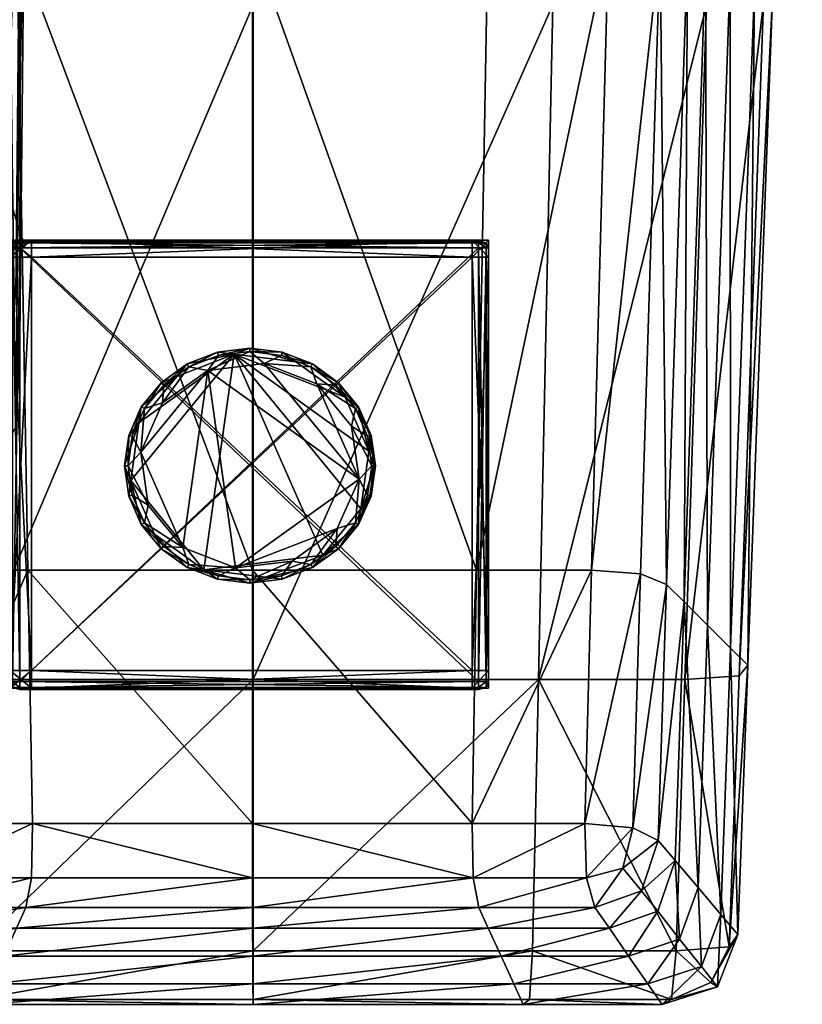
# Model space of a CAD drawing. Units: inches. Extents: x 77 to 319, y -66 to 47.
# Drawn here: x 282 to 284, y 19 to 21 of the extents above; entities that cross this region are included whole.
import ezdxf

# ---------------------------------------------------------------- set-up
doc = ezdxf.new("R2010")
doc.units = ezdxf.units.IN
doc.header["$MEASUREMENT"] = 0
for name, color, linetype, true_color in [('AFUCH-3-ARPL', 7, 'Continuous', 0xfffeee), ('AFUCH-3-FRMT', 7, 'Continuous', 0xc3c3c3), ('AFUCH-3-GLBK', 7, 'Continuous', 0x0b090b), ('AFUCH-3-STFB', 7, 'Continuous', 0xa7a29b)]:
    doc.layers.add(name, color=color, linetype=linetype, true_color=true_color)
doc.layers.add('CET Default', color=7, linetype='Continuous')

# ---------------------------------------------------------------- blocks, each defined once
blk = doc.blocks.new('*C7')
at = {"layer": 'AFUCH-3-STFB', "linetype": 'Continuous'}
mesh = blk.add_polyface(dxfattribs=at)
corners = [(11.4521, -11.5871, 8.7429), (11.4546, -11.1918, 8.763), (11.4971, -11.2489, 9.002), (11.4867, -11.5974, 8.9233), (11.5294, -11.5546, 9.3287), (11.4936, -11.6854, 8.9807), (11.4035, -11.5861, 8.6151), (11.403, -11.1632, 8.616), (11.3423, -11.5942, 8.5203), (11.3412, -11.1544, 8.5216), (11.2702, -11.6114, 8.439), (11.2682, -11.1565, 8.4401), (11.1856, -11.6362, 8.3763), (11.1828, -11.169, 8.3769), (11.0871, -11.6672, 8.3371), (11.0839, -11.1914, 8.3374), (10.6945, -11.6935, 8.3166), (11.1819, -10.2155, 8.3771), (11.0828, -10.2332, 8.3375), (10.6991, -11.2072, 8.3167), (11.3408, -10.2112, 8.5219), (11.2676, -10.2081, 8.4403), (11.4554, -10.2606, 8.7702), (11.4028, -10.2251, 8.6163), (11.5005, -10.3291, 9.0305), (11.5396, -10.4218, 9.4781), (11.598, -10.6541, 11.2487), (11.5876, -11.707, 11.2155), (11.5636, -11.5535, 10.1514), (11.574, -10.5303, 10.1941), (11.4561, -9.8976, 16.5766), (11.4562, -11.1724, 16.5922), (11.5005, -11.0935, 16.3105), (11.5005, -9.8261, 16.2992), (11.4971, -12.0632, 16.3356), (11.5294, -12.2056, 15.9643), (11.5396, -11.012, 15.8549), (11.5396, -9.7436, 15.8484), (11.4057, -9.9303, 16.7349), (11.4058, -11.2101, 16.752), (11.3475, -9.9462, 16.8278), (11.3477, -11.23, 16.8448), (11.2798, -9.9674, 16.9087), (11.28, -11.2558, 16.9257), (11.1998, -9.9925, 16.9735), (11.2002, -11.2858, 16.9905), (11.105, -10.0201, 17.0177), (11.1055, -11.3184, 17.0348), (10.6854, -10.0434, 17.0747), (11.574, -10.9664, 15.1739), (11.574, -9.6779, 15.1699), (11.5636, -12.0189, 15.1758), (11.5876, -11.9793, 14.1544), (11.598, -10.9092, 14.1616), (11.5956, -11.8621, 12.692), (11.6061, -10.7927, 12.7122)]
mesh.append_faces([[corners[k] for k in face] for face in [(0, 1, 2, 0), (2, 3, 0, 2), (4, 5, 3, 4), (3, 2, 4, 3), (1, 0, 6, 1), (6, 7, 1, 6), (8, 9, 7, 8), (7, 6, 8, 7), (9, 8, 10, 9), (10, 11, 9, 10), (12, 13, 11, 12), (11, 10, 12, 11), (13, 12, 14, 13), (14, 15, 13, 14), (15, 14, 16, 15), (17, 13, 15, 17), (15, 18, 17, 15), (18, 15, 19, 18), (20, 9, 11, 20), (11, 21, 20, 11), (13, 17, 21, 13), (21, 11, 13, 21), (22, 1, 7, 22), (7, 23, 22, 7), (9, 20, 23, 9), (23, 7, 9, 23), (1, 22, 24, 1), (24, 2, 1, 24), (25, 4, 2, 25), (2, 24, 25, 2), (26, 27, 28, 26), (28, 29, 26, 28), (4, 25, 29, 4), (29, 28, 4, 29), (30, 31, 32, 30), (32, 33, 30, 32), (34, 32, 31, 34), (35, 36, 32, 35), (32, 34, 35, 32), (36, 37, 33, 36), (33, 32, 36, 33), (31, 30, 38, 31), (38, 39, 31, 38), (40, 41, 39, 40), (39, 38, 40, 39), (41, 40, 42, 41), (42, 43, 41, 42), (44, 45, 43, 44), (43, 42, 44, 43), (45, 44, 46, 45), (46, 47, 45, 46), (47, 46, 48, 47), (37, 36, 49, 37), (49, 50, 37, 49), (36, 35, 51, 36), (51, 49, 36, 51), (52, 53, 49, 52), (49, 51, 52, 49), (50, 49, 53, 50), (53, 52, 54, 53), (54, 55, 53, 54), (27, 26, 55, 27), (55, 54, 27, 55)]])
blk = doc.blocks.new('*C13')
at = {"layer": 'AFUCH-3-GLBK', "linetype": 'Continuous'}
mesh = blk.add_polyface(dxfattribs=at)
corners = [(11.5962, -11.5966, 0.1503), (12.5366, -11.6001, 0.1421), (11.5962, -11.6001, 0.1421), (11.5962, -11.6105, 0.1394), (11.5814, -11.6001, 0.1503), (11.5814, -11.6105, 0.1421), (11.5765, -11.6105, 0.1503), (11.5962, -11.6105, 0.2173), (11.5962, -11.6001, 0.2146), (11.5814, -11.6105, 0.2146), (11.5962, -12.5005, 0.2173), (12.5366, -11.6105, 0.2173), (11.5962, -11.5966, 0.2063), (12.5366, -11.5966, 0.2063), (11.5814, -12.5005, 0.1421), (11.5814, -12.5005, 0.2146), (11.5765, -11.6105, 0.2063), (11.5814, -11.6001, 0.2063), (11.5765, -12.5005, 0.2063), (12.5366, -11.6001, 0.2146), (11.818, -12.0575, 0.0036), (11.8106, -12.0575, 0.0204), (11.8195, -11.9951, 0.0204), (11.8266, -11.9969, 0.0036), (11.8451, -11.9369, 0.1372), (11.8451, -11.9369, 0.0204), (11.8206, -11.9953, 0.1392), (11.8106, -12.0575, 0.1372), (11.8441, -12.0299, -0.002), (11.8515, -11.9403, 0.0036), (11.8237, -12.0876, 0.1426), (11.8403, -11.9691, 0.1426)]
mesh.append_faces([[corners[k] for k in face] for face in [(0, 1, 2, 0), (2, 1, 3, 2), (4, 5, 6, 4), (7, 8, 9, 7), (10, 7, 9, 10), (10, 11, 7, 10), (8, 7, 11, 8), (0, 2, 4, 0), (12, 0, 4, 12), (0, 12, 13, 0), (5, 4, 2, 5), (2, 3, 5, 2), (5, 14, 6, 5), (14, 5, 3, 14), (15, 9, 16, 15), (17, 16, 9, 17), (16, 18, 15, 16), (17, 9, 8, 17), (8, 12, 17, 8), (12, 8, 19, 12), (16, 17, 4, 16), (4, 6, 16, 4), (4, 17, 12, 4), (20, 21, 22, 20), (22, 23, 20, 22), (24, 25, 22, 24), (23, 22, 25, 23), (26, 22, 27, 26), (22, 26, 24, 22), (21, 27, 22, 21), (28, 23, 29, 28), (28, 20, 23, 28), (27, 30, 31, 27), (31, 26, 27, 31), (31, 24, 26, 31)]])
mesh = blk.add_polyface(dxfattribs=at)
corners = [(11.5962, -11.5966, 0.1503), (12.5366, -11.5966, 0.1503), (12.5366, -11.6001, 0.1421), (11.8451, -11.9369, 0.0204), (11.8515, -11.9403, 0.0036), (11.8266, -11.9969, 0.0036), (11.8861, -11.887, 0.0204), (11.8913, -11.8919, 0.0036), (11.8451, -11.9369, 0.1372), (11.9392, -11.8486, 0.0204), (11.9429, -11.8546, 0.0036), (12.0013, -11.8246, 0.0204), (12.0032, -11.8313, 0.0036), (12.0679, -11.8163, 0.0204), (12.0679, -11.8232, 0.0036), (11.8441, -12.0299, -0.002), (11.9815, -11.862, -0.002), (11.9305, -12.2254, -0.002), (12.0357, -11.8285, 0.1426), (11.8403, -11.9691, 0.1426), (11.8237, -12.0876, 0.1426), (11.9179, -11.8742, 0.1426), (12.0013, -11.8246, 0.1372), (11.9392, -11.8486, 0.1372), (12.0679, -11.8163, 0.1372), (11.8861, -11.887, 0.1372), (11.8888, -11.9286, -0.002), (12.0973, -11.8476, -0.002), (12.1622, -11.8441, 0.1426)]
mesh.append_faces([[corners[k] for k in face] for face in [(0, 1, 2, 0), (3, 4, 5, 3), (4, 3, 6, 4), (6, 7, 4, 6), (3, 8, 6, 3), (9, 10, 7, 9), (7, 6, 9, 7), (10, 9, 11, 10), (11, 12, 10, 11), (13, 14, 12, 13), (12, 11, 13, 12), (15, 16, 17, 15), (18, 19, 20, 18), (19, 18, 21, 19), (22, 11, 9, 22), (9, 23, 22, 9), (24, 13, 11, 24), (11, 22, 24, 11), (25, 6, 8, 25), (23, 9, 25, 23), (6, 25, 9, 6), (4, 26, 15, 4), (10, 16, 26, 10), (26, 7, 10, 26), (26, 16, 15, 26), (26, 4, 7, 26), (14, 27, 16, 14), (16, 12, 14, 16), (16, 10, 12, 16), (8, 19, 21, 8), (21, 25, 8, 21), (21, 23, 25, 21), (23, 21, 18, 23), (18, 22, 23, 18), (18, 24, 22, 18), (24, 18, 28, 24)]])
mesh = blk.add_polyface(dxfattribs=at)
corners = [(12.5575, -11.6105, 0.1503), (12.5523, -11.6105, 0.1421), (12.5523, -11.6001, 0.1503), (12.5575, -11.6105, 0.2063), (12.5575, -12.5005, 0.1503), (12.5366, -11.6105, 0.1394), (11.5962, -11.6105, 0.1394), (12.5366, -11.6001, 0.1421), (12.5523, -12.5005, 0.1421), (12.5366, -11.5966, 0.1503), (11.5962, -11.5966, 0.1503), (12.5366, -11.5966, 0.2063), (12.5523, -11.6105, 0.2146), (12.5366, -11.6001, 0.2146), (12.5366, -11.6105, 0.2173), (11.5962, -11.6001, 0.2146), (12.5366, -12.5005, 0.2173), (12.5575, -12.5005, 0.2063), (12.5523, -11.6001, 0.2063), (11.5962, -11.5966, 0.2063), (12.2843, -11.9403, 0.0036), (12.2907, -11.9369, 0.0204), (12.3163, -11.9951, 0.0204), (12.3091, -11.9969, 0.0036), (12.3252, -12.0575, 0.0204), (12.3178, -12.0575, 0.0036), (12.2898, -11.9374, 0.1392), (12.3163, -11.9951, 0.1372), (12.3141, -11.9956, 0.1413), (12.323, -12.0575, 0.1413), (12.3252, -12.0575, 0.1372), (12.2917, -12.0851, -0.002), (12.2764, -11.9765, -0.002), (12.3121, -12.0273, 0.1426)]
mesh.append_faces([[corners[k] for k in face] for face in [(0, 1, 2, 0), (3, 0, 2, 3), (0, 3, 4, 0), (1, 0, 4, 1), (5, 6, 7, 5), (7, 2, 1, 7), (1, 5, 7, 1), (5, 1, 8, 5), (9, 10, 11, 9), (2, 9, 11, 2), (2, 7, 9, 2), (12, 13, 14, 12), (14, 13, 15, 14), (12, 14, 16, 12), (3, 17, 4, 3), (12, 3, 18, 12), (13, 12, 18, 13), (18, 11, 13, 18), (13, 11, 19, 13), (2, 18, 3, 2), (11, 18, 2, 11), (20, 21, 22, 20), (22, 23, 20, 22), (24, 25, 23, 24), (23, 22, 24, 23), (21, 26, 27, 21), (28, 27, 26, 28), (29, 30, 27, 29), (27, 28, 29, 27), (27, 22, 21, 27), (30, 24, 27, 30), (22, 27, 24, 22), (25, 31, 32, 25), (32, 23, 25, 32), (33, 28, 26, 33), (33, 29, 28, 33)]])
mesh = blk.add_polyface(dxfattribs=at)
corners = [(11.5962, -12.5005, 0.2173), (11.5962, -12.5124, 0.2146), (12.5366, -12.5124, 0.2146), (11.5962, -12.5164, 0.1503), (11.5962, -12.5124, 0.1421), (12.5366, -12.5124, 0.1421), (11.5962, -12.5005, 0.1394), (12.5366, -12.5005, 0.1394), (11.5814, -12.5005, 0.1421), (11.5814, -12.5124, 0.1503), (11.5765, -12.5005, 0.1503), (11.5962, -11.6105, 0.1394), (11.5814, -12.5005, 0.2146), (11.5814, -12.5124, 0.2063), (11.5814, -11.6105, 0.2146), (11.5765, -12.5005, 0.2063), (11.5962, -12.5164, 0.2063), (12.5366, -12.5164, 0.2063), (11.8515, -12.1746, 0.0036), (11.8451, -12.1781, 0.0204), (11.8195, -12.1199, 0.0204), (11.8266, -12.1181, 0.0036), (11.8106, -12.0575, 0.0204), (11.818, -12.0575, 0.0036), (11.8451, -12.1781, 0.1372), (11.8195, -12.1199, 0.1372), (11.8106, -12.0575, 0.1372), (11.8861, -12.2279, 0.1372), (11.8441, -12.0299, -0.002), (11.8593, -12.1385, -0.002), (11.8724, -12.198, 0.1426), (11.8237, -12.0876, 0.1426)]
mesh.append_faces([[corners[k] for k in face] for face in [(0, 1, 2, 0), (3, 4, 5, 3), (4, 6, 7, 4), (8, 9, 10, 8), (6, 4, 8, 6), (11, 6, 8, 11), (6, 11, 7, 6), (9, 8, 4, 9), (4, 3, 9, 4), (12, 13, 1, 12), (1, 0, 12, 1), (14, 12, 0, 14), (12, 15, 13, 12), (16, 1, 13, 16), (1, 16, 17, 1), (15, 10, 9, 15), (9, 13, 15, 9), (13, 9, 16, 13), (3, 16, 9, 3), (16, 3, 17, 16), (18, 19, 20, 18), (20, 21, 18, 20), (22, 23, 21, 22), (21, 20, 22, 21), (19, 24, 25, 19), (25, 20, 19, 25), (26, 22, 20, 26), (20, 25, 26, 20), (24, 19, 27, 24), (23, 28, 29, 23), (29, 21, 23, 29), (29, 18, 21, 29), (24, 30, 31, 24), (31, 25, 24, 31), (31, 26, 25, 31)]])
mesh = blk.add_polyface(dxfattribs=at)
corners = [(11.5962, -12.5005, 0.2173), (12.5366, -12.5005, 0.2173), (12.5366, -11.6105, 0.2173), (12.0679, -12.2987, 0.0204), (12.0679, -12.2918, 0.0036), (12.1325, -12.2836, 0.0036), (12.0013, -12.2903, 0.0204), (12.0032, -12.2836, 0.0036), (11.9392, -12.2664, 0.0204), (11.9429, -12.2604, 0.0036), (11.8861, -12.2279, 0.0204), (11.8913, -12.223, 0.0036), (11.8451, -12.1781, 0.0204), (11.8515, -12.1746, 0.0036), (12.0384, -12.2673, -0.002), (11.9305, -12.2254, -0.002), (11.9815, -11.862, -0.002), (11.9736, -12.2708, 0.1426), (12.1, -12.2864, 0.1426), (12.2178, -12.2407, 0.1426), (11.8724, -12.198, 0.1426), (11.8237, -12.0876, 0.1426), (12.0357, -11.8285, 0.1426), (11.9392, -12.2664, 0.1372), (11.8861, -12.2279, 0.1372), (12.0013, -12.2903, 0.1372), (12.0679, -12.2987, 0.1372), (12.1543, -12.253, -0.002), (11.8593, -12.1385, -0.002), (11.8441, -12.0299, -0.002), (11.8451, -12.1781, 0.1372)]
mesh.append_faces([[corners[k] for k in face] for face in [(0, 1, 2, 0), (3, 4, 5, 3), (4, 3, 6, 4), (6, 7, 4, 6), (8, 9, 7, 8), (7, 6, 8, 7), (9, 8, 10, 9), (10, 11, 9, 10), (12, 13, 11, 12), (11, 10, 12, 11), (14, 15, 16, 14), (17, 18, 19, 17), (20, 17, 21, 20), (17, 22, 21, 17), (8, 23, 24, 8), (24, 10, 8, 24), (10, 24, 12, 10), (25, 6, 3, 25), (3, 26, 25, 3), (23, 8, 6, 23), (6, 25, 23, 6), (4, 14, 27, 4), (9, 15, 14, 9), (14, 7, 9, 14), (14, 4, 7, 14), (13, 28, 15, 13), (15, 11, 13, 15), (28, 29, 15, 28), (15, 9, 11, 15), (26, 18, 17, 26), (17, 25, 26, 17), (17, 23, 25, 17), (23, 17, 20, 23), (20, 24, 23, 20), (20, 30, 24, 20)]])
mesh = blk.add_polyface(dxfattribs=at)
corners = [(12.5366, -12.5124, 0.1421), (12.5366, -12.5164, 0.1503), (11.5962, -12.5164, 0.1503), (12.5366, -12.5164, 0.2063), (12.5366, -12.5005, 0.1394), (11.5962, -12.5124, 0.1421), (12.5523, -12.5124, 0.1503), (12.5523, -12.5005, 0.1421), (12.5575, -12.5005, 0.1503), (12.5523, -11.6105, 0.1421), (12.5366, -12.5005, 0.2173), (11.5962, -12.5005, 0.2173), (12.5366, -12.5124, 0.2146), (12.5523, -12.5124, 0.2063), (12.5523, -12.5005, 0.2146), (12.5523, -11.6105, 0.2146), (12.5366, -11.6105, 0.1394), (11.5962, -11.6105, 0.1394), (11.5962, -12.5124, 0.2146), (12.5575, -12.5005, 0.2063), (12.5575, -11.6105, 0.2063), (12.3178, -12.0575, 0.0036), (12.3252, -12.0575, 0.0204), (12.3163, -12.1199, 0.0204), (12.3091, -12.1181, 0.0036), (12.2907, -12.1781, 0.0204), (12.3252, -12.0575, 0.1372), (12.323, -12.0575, 0.1413), (12.3141, -12.1193, 0.1413), (12.3163, -12.1199, 0.1372), (12.2898, -12.1776, 0.1392), (12.2917, -12.0851, -0.002), (12.3121, -12.0273, 0.1426), (12.2955, -12.1459, 0.1426)]
mesh.append_faces([[corners[k] for k in face] for face in [(0, 1, 2, 0), (3, 2, 1, 3), (4, 0, 5, 4), (6, 7, 8, 6), (8, 7, 9, 8), (7, 6, 0, 7), (0, 4, 7, 0), (10, 11, 12, 10), (12, 13, 14, 12), (14, 10, 12, 14), (10, 14, 15, 10), (6, 1, 0, 6), (6, 3, 1, 6), (4, 16, 7, 4), (4, 17, 16, 4), (3, 12, 18, 3), (12, 3, 13, 12), (15, 14, 19, 15), (19, 20, 15, 19), (13, 19, 14, 13), (13, 8, 19, 13), (6, 13, 3, 6), (8, 13, 6, 8), (21, 22, 23, 21), (23, 24, 21, 23), (24, 23, 25, 24), (26, 27, 28, 26), (28, 29, 26, 28), (29, 28, 30, 29), (22, 26, 29, 22), (29, 23, 22, 29), (23, 29, 25, 23), (31, 21, 24, 31), (27, 32, 33, 27), (33, 28, 27, 33), (33, 30, 28, 33)]])
mesh = blk.add_polyface(dxfattribs=at)
corners = [(12.0679, -11.8232, 0.0036), (12.0679, -11.8163, 0.0204), (12.1344, -11.8246, 0.0204), (12.1325, -11.8313, 0.0036), (12.1965, -11.8486, 0.0204), (12.1928, -11.8546, 0.0036), (12.2497, -11.887, 0.0204), (12.2445, -11.8919, 0.0036), (12.2907, -11.9369, 0.0204), (12.2843, -11.9403, 0.0036), (12.0973, -11.8476, -0.002), (12.2917, -12.0851, -0.002), (11.9815, -11.862, -0.002), (12.3121, -12.0273, 0.1426), (12.2633, -11.9169, 0.1426), (12.0357, -11.8285, 0.1426), (12.2955, -12.1459, 0.1426), (12.2489, -11.8877, 0.1392), (12.1965, -11.8486, 0.1372), (12.2898, -11.9374, 0.1392), (12.0679, -11.8163, 0.1372), (12.1344, -11.8246, 0.1372), (12.2053, -11.8896, -0.002), (12.2764, -11.9765, -0.002), (12.3091, -11.9969, 0.0036), (12.1622, -11.8441, 0.1426)]
mesh.append_faces([[corners[k] for k in face] for face in [(0, 1, 2, 0), (2, 3, 0, 2), (4, 5, 3, 4), (3, 2, 4, 3), (5, 4, 6, 5), (6, 7, 5, 6), (8, 9, 7, 8), (7, 6, 8, 7), (10, 11, 12, 10), (13, 14, 15, 13), (16, 13, 15, 16), (17, 6, 18, 17), (19, 8, 6, 19), (6, 17, 19, 6), (4, 18, 6, 4), (1, 20, 2, 1), (21, 2, 20, 21), (2, 21, 18, 2), (18, 4, 2, 18), (5, 22, 10, 5), (10, 3, 5, 10), (10, 0, 3, 10), (9, 23, 22, 9), (22, 7, 9, 22), (11, 22, 23, 11), (22, 11, 10, 22), (22, 5, 7, 22), (23, 9, 24, 23), (25, 21, 20, 25), (25, 15, 14, 25), (25, 18, 21, 25), (18, 25, 14, 18), (14, 17, 18, 14), (14, 19, 17, 14), (19, 14, 13, 19)]])
mesh = blk.add_polyface(dxfattribs=at)
corners = [(12.2843, -12.1746, 0.0036), (12.2907, -12.1781, 0.0204), (12.2497, -12.2279, 0.0204), (12.2445, -12.223, 0.0036), (12.1965, -12.2664, 0.0204), (12.1928, -12.2604, 0.0036), (12.1344, -12.2903, 0.0204), (12.1325, -12.2836, 0.0036), (12.0679, -12.2987, 0.0204), (12.3091, -12.1181, 0.0036), (12.1543, -12.253, -0.002), (12.0384, -12.2673, -0.002), (12.247, -12.1863, -0.002), (12.2917, -12.0851, -0.002), (11.9815, -11.862, -0.002), (12.2955, -12.1459, 0.1426), (12.0357, -11.8285, 0.1426), (12.2178, -12.2407, 0.1426), (11.9736, -12.2708, 0.1426), (12.2898, -12.1776, 0.1392), (12.2497, -12.2279, 0.1372), (12.3163, -12.1199, 0.1372), (12.1965, -12.2664, 0.1372), (12.1344, -12.2903, 0.1372), (12.0679, -12.2987, 0.1372), (12.0679, -12.2918, 0.0036), (12.1, -12.2864, 0.1426)]
mesh.append_faces([[corners[k] for k in face] for face in [(0, 1, 2, 0), (2, 3, 0, 2), (4, 5, 3, 4), (3, 2, 4, 3), (5, 4, 6, 5), (6, 7, 5, 6), (7, 6, 8, 7), (1, 0, 9, 1), (10, 11, 12, 10), (12, 11, 13, 12), (11, 14, 13, 11), (15, 16, 17, 15), (17, 16, 18, 17), (1, 19, 20, 1), (19, 1, 21, 19), (20, 2, 1, 20), (2, 20, 22, 2), (22, 4, 2, 22), (4, 22, 23, 4), (23, 6, 4, 23), (24, 8, 23, 24), (6, 23, 8, 6), (5, 10, 12, 5), (12, 3, 5, 12), (12, 0, 3, 12), (10, 7, 25, 10), (10, 5, 7, 10), (0, 12, 13, 0), (13, 9, 0, 13), (19, 15, 17, 19), (17, 20, 19, 17), (17, 22, 20, 17), (22, 17, 26, 22), (26, 23, 22, 26), (26, 24, 23, 26)]])
blk = doc.blocks.new('*C11')
at = {"layer": 'AFUCH-3-FRMT', "linetype": 'Continuous'}
mesh = blk.add_polyface(dxfattribs=at)
corners = [(11.5403, -11.6266, 6.8065), (11.6061, -11.6075, 6.8065), (11.6061, -11.6075, 6.8891), (11.5403, -11.6266, 6.8891), (11.5187, -11.5585, 6.8065), (11.2358, -10.3665, 6.8065), (11.5845, -11.54, 6.8065), (11.5187, -11.5585, 8.2966), (11.5403, -11.6266, 8.2966), (11.6061, -11.6075, 8.2966), (11.5845, -11.54, 8.2966), (11.4482, -11.6535, 6.8065), (11.4482, -11.6535, 6.8891), (11.4264, -11.5844, 8.2966), (11.4482, -11.6535, 8.2966), (11.4264, -11.5844, 6.8065), (11.4482, -11.6535, 8.2263), (11.3984, -11.668, 8.2966), (11.5403, -11.6266, 8.2263), (11.6061, -11.6075, 8.2263), (11.3984, -11.668, 8.2263), (11.5765, -11.5944, 0.248), (11.5765, -11.5944, 0.2873), (11.6203, -11.5944, 0.2873), (11.5765, -12.4778, 23.749), (11.5765, -12.5141, 23.749), (11.6203, -12.5141, 23.749), (11.5765, -12.5141, 0.2873), (11.5765, -12.5141, 0.248), (11.6203, -12.5141, 0.248), (11.5765, -12.5141, 0.215), (11.5765, -12.4778, 0.215), (11.6203, -12.4778, 0.215), (11.5765, -12.4778, 0.2873), (11.5765, -12.4778, 0.248), (11.5765, -11.6297, 0.215), (11.6203, -11.6297, 0.215), (11.5765, -11.6297, 0.2873), (11.5765, -11.6297, 0.248), (11.5765, -11.6297, 23.749), (11.6203, -12.4778, 23.749), (11.5765, -11.5944, 0.215), (11.6203, -11.5944, 0.215), (11.5765, -11.5944, 23.749), (11.6203, -11.6297, 23.749), (11.6203, -12.5141, 0.215), (11.6203, -11.5944, 0.248), (11.5765, -11.5944, 23.6847), (11.6203, -11.5944, 23.6847), (11.5765, -11.6297, 23.6847), (11.5765, -12.4778, 23.6847), (11.5765, -12.5141, 23.6847), (11.5765, -11.5944, 23.7214), (11.5765, -11.6297, 23.7214), (11.5765, -12.4778, 23.7214), (11.5765, -12.5141, 23.7214)]
mesh.append_faces([[corners[k] for k in face] for face in [(0, 1, 2, 0), (0, 2, 3, 0), (4, 5, 6, 4), (7, 8, 9, 7), (7, 9, 10, 7), (0, 4, 6, 0), (0, 6, 1, 0), (11, 0, 3, 11), (11, 3, 12, 11), (13, 14, 8, 13), (13, 8, 7, 13), (11, 15, 4, 11), (11, 4, 0, 11), (16, 14, 17, 16), (18, 8, 14, 18), (18, 14, 16, 18), (19, 8, 18, 19), (12, 16, 20, 12), (3, 18, 16, 3), (3, 16, 12, 3), (2, 18, 3, 2), (21, 22, 23, 21), (24, 25, 26, 24), (27, 28, 29, 27), (30, 31, 32, 30), (28, 27, 33, 28), (28, 33, 34, 28), (31, 35, 36, 31), (33, 37, 38, 33), (33, 38, 34, 33), (39, 24, 40, 39), (35, 41, 42, 35), (37, 22, 21, 37), (37, 21, 38, 37), (43, 39, 44, 43), (28, 30, 45, 28), (30, 28, 34, 30), (30, 34, 31, 30), (38, 35, 31, 38), (38, 31, 34, 38), (21, 41, 35, 21), (21, 35, 38, 21), (41, 21, 46, 41), (22, 47, 48, 22), (47, 22, 37, 47), (47, 37, 49, 47), (50, 49, 37, 50), (50, 37, 33, 50), (27, 51, 50, 27), (27, 50, 33, 27), (39, 43, 52, 39), (39, 52, 53, 39), (24, 39, 53, 24), (24, 53, 54, 24), (55, 25, 24, 55), (55, 24, 54, 55), (54, 53, 49, 54), (54, 49, 50, 54), (51, 55, 54, 51), (51, 54, 50, 51), (53, 52, 47, 53), (53, 47, 49, 53)]])
mesh = blk.add_polyface(dxfattribs=at)
corners = [(11.6061, -11.6075, 6.8065), (11.5845, -11.54, 6.8065), (11.5845, -11.54, 6.8891), (11.6061, -11.6075, 6.8891), (11.6061, -11.6075, 8.2263), (11.6061, -11.6075, 8.2966), (11.5403, -11.6266, 8.2966), (11.5845, -11.54, 8.2263), (11.5845, -11.54, 8.2966), (11.5403, -11.6266, 8.2263), (11.5765, -11.5944, 0.248), (11.6203, -11.5944, 0.2873), (11.6203, -11.5944, 0.248), (11.5765, -12.4778, 23.749), (11.6203, -12.5141, 23.749), (11.6203, -12.4778, 23.749), (11.5765, -12.5141, 0.2873), (11.6203, -12.5141, 0.248), (11.6203, -12.5141, 0.2873), (11.5765, -12.5141, 0.215), (11.6203, -12.4778, 0.215), (11.6203, -12.5141, 0.215), (11.5765, -12.4778, 0.215), (11.6203, -11.6297, 0.215), (11.5765, -11.6297, 23.749), (11.6203, -11.6297, 23.749), (11.5765, -11.6297, 0.215), (11.6203, -11.5944, 0.215), (11.5765, -11.5944, 23.749), (11.6203, -11.5944, 23.749), (12.5235, -11.5944, 0.2873), (12.5235, -11.5944, 0.248), (12.5235, -11.6297, 23.749), (12.5235, -11.5944, 23.749), (12.5235, -12.4778, 23.749), (12.5235, -12.5141, 23.749), (12.5235, -12.5141, 0.248), (12.5235, -12.5141, 0.2873), (12.5235, -12.4778, 0.215), (12.5235, -12.5141, 0.215), (12.5235, -11.6297, 0.215), (12.5235, -11.5944, 0.215), (11.5765, -12.5141, 0.248), (11.5765, -11.5944, 0.215), (11.6203, -11.5944, 23.6847), (12.5235, -11.5944, 23.6847), (11.5765, -11.5944, 0.2873), (11.5765, -12.5141, 23.6847), (11.6203, -12.5141, 23.6847), (12.5235, -12.5141, 23.6847), (11.5765, -12.5141, 23.749), (11.5765, -12.5141, 23.7214), (11.6203, -12.5141, 23.7214), (12.5235, -12.5141, 23.7214), (11.6203, -11.5944, 23.7214), (12.5235, -11.5944, 23.7214), (11.5765, -11.5944, 23.7214), (11.5765, -11.5944, 23.6847)]
mesh.append_faces([[corners[k] for k in face] for face in [(0, 1, 2, 0), (0, 2, 3, 0), (4, 5, 6, 4), (7, 8, 5, 7), (7, 5, 4, 7), (3, 4, 9, 3), (2, 7, 4, 2), (2, 4, 3, 2), (10, 11, 12, 10), (13, 14, 15, 13), (16, 17, 18, 16), (19, 20, 21, 19), (22, 23, 20, 22), (24, 15, 25, 24), (26, 27, 23, 26), (28, 25, 29, 28), (12, 11, 30, 12), (12, 30, 31, 12), (25, 32, 33, 25), (25, 33, 29, 25), (15, 34, 32, 15), (15, 32, 25, 15), (14, 35, 34, 14), (14, 34, 15, 14), (17, 36, 37, 17), (17, 37, 18, 17), (20, 38, 39, 20), (20, 39, 21, 20), (23, 40, 38, 23), (23, 38, 20, 23), (27, 41, 40, 27), (27, 40, 23, 27), (21, 39, 36, 21), (21, 36, 17, 21), (42, 21, 17, 42), (43, 12, 27, 43), (27, 12, 31, 27), (27, 31, 41, 27), (11, 44, 45, 11), (11, 45, 30, 11), (46, 44, 11, 46), (47, 16, 18, 47), (47, 18, 48, 47), (37, 49, 48, 37), (37, 48, 18, 37), (50, 51, 52, 50), (50, 52, 14, 50), (53, 35, 14, 53), (53, 14, 52, 53), (54, 29, 33, 54), (54, 33, 55, 54), (56, 28, 29, 56), (56, 29, 54, 56), (51, 47, 48, 51), (51, 48, 52, 51), (49, 53, 52, 49), (49, 52, 48, 49), (44, 54, 55, 44), (44, 55, 45, 44), (57, 56, 54, 57), (57, 54, 44, 57)]])
mesh = blk.add_polyface(dxfattribs=at)
corners = [(12.5575, -12.4778, 0.2873), (12.5575, -12.5141, 0.2873), (12.5575, -12.5141, 0.248), (12.5575, -12.4778, 0.248), (12.5235, -12.5141, 0.215), (12.5235, -12.4778, 0.215), (12.5575, -12.4778, 0.215), (12.5575, -12.5141, 0.215), (12.5235, -11.5944, 0.2873), (12.5575, -11.5944, 0.2873), (12.5575, -11.5944, 0.248), (12.5235, -11.5944, 0.248), (12.5235, -12.5141, 23.749), (12.5575, -12.5141, 23.749), (12.5575, -12.4778, 23.749), (12.5235, -12.4778, 23.749), (12.5235, -12.5141, 0.248), (12.5235, -12.5141, 0.2873), (12.5235, -11.6297, 0.215), (12.5575, -11.6297, 0.215), (12.5575, -11.6297, 23.749), (12.5235, -11.6297, 23.749), (12.5575, -11.6297, 0.2873), (12.5575, -11.6297, 0.248), (12.5235, -11.5944, 0.215), (12.5575, -11.5944, 0.215), (12.5575, -11.5944, 23.749), (12.5235, -11.5944, 23.749), (12.5235, -11.5944, 23.6847), (12.5575, -11.5944, 23.6847), (12.5575, -12.5141, 23.6847), (12.5235, -12.5141, 23.6847), (12.5575, -12.4778, 23.6847), (12.5575, -11.6297, 23.6847), (12.5575, -12.5141, 23.7214), (12.5235, -12.5141, 23.7214), (12.5575, -12.4778, 23.7214), (12.5575, -11.6297, 23.7214), (12.5575, -11.5944, 23.7214), (12.5235, -11.5944, 23.7214)]
mesh.append_faces([[corners[k] for k in face] for face in [(0, 1, 2, 0), (0, 2, 3, 0), (4, 5, 6, 4), (4, 6, 7, 4), (8, 9, 10, 8), (8, 10, 11, 8), (12, 13, 14, 12), (12, 14, 15, 12), (16, 2, 1, 16), (16, 1, 17, 16), (5, 18, 19, 5), (5, 19, 6, 5), (14, 20, 21, 14), (14, 21, 15, 14), (22, 0, 3, 22), (22, 3, 23, 22), (18, 24, 25, 18), (18, 25, 19, 18), (20, 26, 27, 20), (20, 27, 21, 20), (10, 9, 22, 10), (10, 22, 23, 10), (23, 3, 6, 23), (23, 6, 19, 23), (2, 7, 6, 2), (2, 6, 3, 2), (4, 7, 2, 4), (4, 2, 16, 4), (10, 25, 24, 10), (10, 24, 11, 10), (25, 10, 23, 25), (25, 23, 19, 25), (28, 29, 9, 28), (28, 9, 8, 28), (1, 30, 31, 1), (1, 31, 17, 1), (32, 30, 1, 32), (32, 1, 0, 32), (33, 32, 0, 33), (33, 0, 22, 33), (9, 29, 33, 9), (9, 33, 22, 9), (34, 13, 12, 34), (34, 12, 35, 34), (14, 13, 34, 14), (14, 34, 36, 14), (20, 14, 36, 20), (20, 36, 37, 20), (38, 26, 20, 38), (38, 20, 37, 38), (27, 26, 38, 27), (27, 38, 39, 27), (30, 34, 35, 30), (30, 35, 31, 30), (36, 34, 30, 36), (36, 30, 32, 36), (37, 36, 32, 37), (37, 32, 33, 37), (29, 38, 37, 29), (29, 37, 33, 29), (39, 38, 29, 39), (39, 29, 28, 39)]])
blk = doc.blocks.new('*C14')
at = {"layer": 'AFUCH-3-ARPL', "linetype": 'Continuous'}
mesh = blk.add_polyface(dxfattribs=at)
corners = [(11.0682, -12.4886, 24.3419), (11.1837, -12.4958, 24.3652), (11.1397, -11.1118, 24.4119), (11.0185, -11.1077, 24.3884), (11.4594, -11.1118, 24.4119), (11.4245, -9.2917, 24.4692), (11.0866, -9.2917, 24.4692), (11.0852, -11.0487, 24.0475), (11.0352, -11.0756, 24.2029), (10.9761, -9.2827, 24.2578), (11.1797, -12.3368, 23.8507), (11.1318, -12.3844, 24.0049), (11.1354, -11.0217, 23.8914), (11.0842, -12.4319, 24.1586), (11.5901, -10.9848, 23.6784), (11.6128, -12.2717, 23.6401), (11.3735, -12.2717, 23.6401), (11.3389, -10.9848, 23.6784), (11.2697, -12.279, 23.664), (11.23, -10.9889, 23.7026), (13.0538, -12.4319, 24.1586), (13.0061, -12.3844, 24.0049), (13.0527, -11.0487, 24.0475), (13.1028, -11.0756, 24.2029), (12.9583, -12.3368, 23.8507), (13.0025, -11.0217, 23.8914), (13.109, -9.2759, 24.1006), (12.9092, -10.9889, 23.7026), (12.8693, -12.279, 23.664), (12.7688, -12.2717, 23.6401), (12.8036, -10.9848, 23.6784), (12.5329, -12.2717, 23.6401), (12.556, -10.9848, 23.6784), (13.0041, -11.1118, 24.4119), (12.6889, -11.1118, 24.4119), (12.6595, -12.4958, 24.3652), (12.9598, -12.4958, 24.3652), (13.0711, -12.4886, 24.3419), (13.121, -11.1077, 24.3884), (13.1811, -9.2907, 24.4453), (13.0576, -9.2917, 24.4692), (12.0748, -11.1118, 24.4119), (11.4882, -12.4958, 24.3652), (12.0746, -12.4958, 24.3652), (12.7243, -9.2917, 24.4692), (12.0752, -9.2917, 24.4692), (12.0734, -12.2717, 23.6401), (12.0736, -10.9848, 23.6784), (13.0889, -12.467, 24.272), (13.1397, -11.0955, 24.3176), (13.1618, -9.2827, 24.2578), (13.2009, -9.2876, 24.3738), (10.9983, -11.0955, 24.3176), (10.9584, -9.2907, 24.4453), (10.9371, -9.2876, 24.3738), (11.049, -12.467, 24.272), (11.2154, -12.3012, 23.7356), (11.1729, -11.0015, 23.775), (12.9226, -12.3012, 23.7356), (12.9651, -11.0015, 23.775)]
mesh.append_faces([[corners[k] for k in face] for face in [(0, 1, 2, 0), (2, 3, 0, 2), (4, 2, 1, 4), (2, 4, 5, 2), (3, 2, 6, 3), (7, 8, 9, 7), (10, 11, 7, 10), (7, 12, 10, 7), (11, 13, 8, 11), (8, 7, 11, 8), (14, 15, 16, 14), (16, 17, 14, 16), (18, 19, 17, 18), (17, 16, 18, 17), (20, 21, 22, 20), (22, 23, 20, 22), (21, 24, 25, 21), (25, 22, 21, 25), (23, 22, 26, 23), (27, 28, 29, 27), (29, 30, 27, 29), (31, 32, 30, 31), (30, 29, 31, 30), (33, 34, 35, 33), (36, 37, 38, 36), (38, 33, 36, 38), (33, 38, 39, 33), (34, 33, 40, 34), (41, 4, 42, 41), (43, 35, 34, 43), (34, 41, 43, 34), (41, 34, 44, 41), (4, 41, 45, 4), (31, 46, 47, 31), (47, 32, 31, 47), (46, 15, 14, 46), (14, 47, 46, 14), (37, 48, 49, 37), (49, 38, 37, 49), (48, 20, 23, 48), (23, 49, 48, 23), (49, 23, 50, 49), (38, 49, 51, 38), (52, 3, 53, 52), (8, 52, 54, 8), (13, 55, 52, 13), (52, 8, 13, 52), (55, 0, 3, 55), (3, 52, 55, 3), (18, 56, 57, 18), (57, 19, 18, 57), (56, 10, 12, 56), (12, 57, 56, 12), (24, 58, 59, 24), (59, 25, 24, 59), (58, 28, 27, 58), (27, 59, 58, 27)]])
mesh = blk.add_polyface(dxfattribs=at)
corners = [(11.1837, -12.4958, 24.3652), (11.4882, -12.4958, 24.3652), (11.4594, -11.1118, 24.4119), (12.6595, -12.4958, 24.3652), (12.9598, -12.4958, 24.3652), (13.0041, -11.1118, 24.4119), (13.051, -13.0448, 24.3231), (13.0711, -12.4886, 24.3419), (12.9419, -13.0532, 24.3463), (12.6476, -13.0532, 24.3463), (11.0842, -12.4319, 24.1586), (11.1318, -12.3844, 24.0049), (11.1507, -12.9233, 23.9878), (11.104, -12.9787, 24.1407), (11.1797, -12.3368, 23.8507), (11.1976, -12.8677, 23.8343), (11.6128, -12.2717, 23.6401), (11.6219, -12.7918, 23.6246), (11.3875, -12.7918, 23.6246), (11.3735, -12.2717, 23.6401), (11.6197, -12.9033, 23.6453), (11.3842, -12.9033, 23.6453), (11.3074, -12.8835, 23.6646), (11.2858, -12.8004, 23.6484), (11.2697, -12.279, 23.664), (12.8693, -12.279, 23.664), (12.8532, -12.8004, 23.6484), (12.7547, -12.7918, 23.6246), (12.7688, -12.2717, 23.6401), (12.8325, -12.8835, 23.6646), (12.7581, -12.9033, 23.6453), (12.5258, -12.9033, 23.6453), (12.5235, -12.7918, 23.6246), (12.5329, -12.2717, 23.6401), (12.9583, -12.3368, 23.8507), (13.0061, -12.3844, 24.0049), (12.9873, -12.9233, 23.9878), (12.9404, -12.8677, 23.8343), (13.0538, -12.4319, 24.1586), (13.034, -12.9787, 24.1407), (12.0746, -12.4958, 24.3652), (12.0748, -11.1118, 24.4119), (12.0733, -12.7918, 23.6246), (12.0733, -12.9033, 23.6453), (12.0734, -12.2717, 23.6401), (12.0744, -13.0532, 24.3463), (11.4999, -13.0532, 24.3463), (11.0682, -12.4886, 24.3419), (11.0884, -13.0448, 24.3231), (11.2015, -13.0532, 24.3463), (11.049, -12.467, 24.272), (11.0695, -13.0196, 24.2535), (13.0889, -12.467, 24.272), (13.0684, -13.0196, 24.2535), (11.2154, -12.3012, 23.7356), (11.2325, -12.8263, 23.7197), (12.9054, -12.8263, 23.7197), (12.9226, -12.3012, 23.7356)]
mesh.append_faces([[corners[k] for k in face] for face in [(0, 1, 2, 0), (3, 4, 5, 3), (6, 7, 4, 6), (4, 8, 6, 4), (3, 9, 8, 3), (8, 4, 3, 8), (10, 11, 12, 10), (12, 13, 10, 12), (11, 14, 15, 11), (15, 12, 11, 15), (16, 17, 18, 16), (18, 19, 16, 18), (17, 20, 21, 17), (21, 18, 17, 21), (22, 23, 18, 22), (18, 21, 22, 18), (23, 24, 19, 23), (19, 18, 23, 19), (25, 26, 27, 25), (27, 28, 25, 27), (26, 29, 30, 26), (30, 27, 26, 30), (31, 32, 27, 31), (27, 30, 31, 27), (32, 33, 28, 32), (28, 27, 32, 28), (34, 35, 36, 34), (36, 37, 34, 36), (35, 38, 39, 35), (39, 36, 35, 39), (1, 40, 41, 1), (42, 32, 31, 42), (17, 42, 43, 17), (16, 44, 42, 16), (42, 17, 16, 42), (44, 33, 32, 44), (32, 42, 44, 32), (3, 40, 45, 3), (40, 1, 46, 40), (47, 48, 49, 47), (49, 0, 47, 49), (46, 1, 0, 46), (0, 49, 46, 0), (47, 50, 51, 47), (50, 10, 13, 50), (38, 52, 53, 38), (52, 7, 6, 52), (14, 54, 55, 14), (55, 15, 14, 55), (54, 24, 23, 54), (23, 55, 54, 23), (55, 23, 22, 55), (29, 26, 56, 29), (26, 25, 57, 26), (57, 56, 26, 57), (34, 37, 56, 34), (56, 57, 34, 56)]])
mesh = blk.add_polyface(dxfattribs=at)
corners = [(12.6093, -13.1208, 24.136), (12.5832, -13.0638, 23.9832), (12.8447, -13.0638, 23.9832), (12.8841, -13.1208, 24.136), (12.5569, -13.0067, 23.8299), (12.8051, -13.0067, 23.8299), (12.9042, -12.9719, 23.831), (12.9492, -13.0287, 23.9844), (12.9939, -13.0852, 24.1372), (13.0131, -13.118, 24.3024), (13.051, -13.0448, 24.3231), (12.9419, -13.0532, 24.3463), (12.9324, -13.1526, 24.3194), (12.6476, -13.0532, 24.3463), (12.6413, -13.1526, 24.3194), (12.9873, -12.9233, 23.9878), (13.034, -12.9787, 24.1407), (12.9404, -12.8677, 23.8343), (12.5258, -12.9033, 23.6453), (12.0733, -12.9033, 23.6453), (12.0733, -12.7918, 23.6246), (12.0738, -13.0638, 23.9832), (12.0736, -13.0067, 23.8299), (12.0741, -13.1208, 24.136), (12.0744, -13.1526, 24.3194), (12.0744, -13.0532, 24.3463), (12.6595, -12.4958, 24.3652), (12.6286, -13.1628, 24.2487), (12.0743, -13.1628, 24.2487), (12.9133, -13.1628, 24.2487), (13.0269, -13.127, 24.2499), (13.0684, -13.0196, 24.2535), (13.0538, -12.4319, 24.1586), (13.0889, -12.467, 24.272), (12.5373, -12.964, 23.7155), (12.7756, -12.964, 23.7155), (12.7581, -12.9033, 23.6453), (12.8325, -12.8835, 23.6646), (12.8707, -12.9296, 23.7166), (12.0734, -12.964, 23.7155), (12.9054, -12.8263, 23.7197)]
mesh.append_faces([[corners[k] for k in face] for face in [(0, 1, 2, 0), (2, 3, 0, 2), (1, 4, 5, 1), (5, 2, 1, 5), (6, 7, 2, 6), (2, 5, 6, 2), (7, 8, 3, 7), (3, 2, 7, 3), (9, 10, 11, 9), (11, 12, 9, 11), (13, 14, 12, 13), (12, 11, 13, 12), (8, 7, 15, 8), (15, 16, 8, 15), (7, 6, 17, 7), (17, 15, 7, 17), (18, 19, 20, 18), (4, 1, 21, 4), (21, 22, 4, 21), (1, 0, 23, 1), (23, 21, 1, 23), (24, 14, 13, 24), (13, 25, 24, 13), (25, 13, 26, 25), (0, 27, 28, 0), (28, 23, 0, 28), (27, 14, 24, 27), (24, 28, 27, 24), (14, 27, 29, 14), (29, 12, 14, 29), (27, 0, 3, 27), (3, 29, 27, 3), (8, 30, 29, 8), (29, 3, 8, 29), (30, 9, 12, 30), (12, 29, 30, 12), (31, 16, 32, 31), (10, 31, 33, 10), (9, 30, 31, 9), (31, 10, 9, 31), (30, 8, 16, 30), (16, 31, 30, 16), (4, 34, 35, 4), (35, 5, 4, 35), (34, 18, 36, 34), (36, 35, 34, 36), (37, 38, 35, 37), (35, 36, 37, 35), (38, 6, 5, 38), (5, 35, 38, 5), (18, 34, 39, 18), (39, 19, 18, 39), (34, 4, 22, 34), (22, 39, 34, 22), (40, 38, 37, 40), (17, 6, 38, 17), (38, 40, 17, 38)]])
mesh = blk.add_polyface(dxfattribs=at)
corners = [(11.1453, -13.0852, 24.1372), (11.19, -13.0287, 23.9844), (11.2981, -13.0638, 23.9832), (11.2589, -13.1208, 24.136), (11.2349, -12.9719, 23.831), (11.3375, -13.0067, 23.8299), (11.5891, -13.0067, 23.8299), (11.5633, -13.0638, 23.9832), (11.5376, -13.1208, 24.136), (11.1507, -12.9233, 23.9878), (11.1976, -12.8677, 23.8343), (11.104, -12.9787, 24.1407), (12.0733, -12.9033, 23.6453), (11.6197, -12.9033, 23.6453), (11.6219, -12.7918, 23.6246), (12.0738, -13.0638, 23.9832), (12.0741, -13.1208, 24.136), (12.0736, -13.0067, 23.8299), (11.5061, -13.1526, 24.3194), (12.0744, -13.1526, 24.3194), (12.0744, -13.0532, 24.3463), (11.4999, -13.0532, 24.3463), (12.0746, -12.4958, 24.3652), (11.0884, -13.0448, 24.3231), (11.1273, -13.118, 24.3024), (11.211, -13.1526, 24.3194), (11.2015, -13.0532, 24.3463), (11.0695, -13.0196, 24.2535), (11.0682, -12.4886, 24.3419), (11.049, -12.467, 24.272), (11.1123, -13.127, 24.2499), (11.23, -13.1628, 24.2487), (11.5186, -13.1628, 24.2487), (12.0743, -13.1628, 24.2487), (11.6084, -12.964, 23.7155), (12.0734, -12.964, 23.7155), (11.2684, -12.9296, 23.7166), (11.3668, -12.964, 23.7155), (11.3074, -12.8835, 23.6646), (11.3842, -12.9033, 23.6453), (11.2325, -12.8263, 23.7197)]
mesh.append_faces([[corners[k] for k in face] for face in [(0, 1, 2, 0), (2, 3, 0, 2), (1, 4, 5, 1), (5, 2, 1, 5), (6, 7, 2, 6), (2, 5, 6, 2), (7, 8, 3, 7), (3, 2, 7, 3), (4, 1, 9, 4), (9, 10, 4, 9), (1, 0, 11, 1), (11, 9, 1, 11), (12, 13, 14, 12), (8, 7, 15, 8), (15, 16, 8, 15), (7, 6, 17, 7), (17, 15, 7, 17), (18, 19, 20, 18), (20, 21, 18, 20), (21, 20, 22, 21), (23, 24, 25, 23), (25, 26, 23, 25), (18, 21, 26, 18), (26, 25, 18, 26), (27, 23, 28, 27), (11, 27, 29, 11), (0, 30, 27, 0), (27, 11, 0, 27), (30, 24, 23, 30), (23, 27, 30, 23), (24, 30, 31, 24), (31, 25, 24, 31), (30, 0, 3, 30), (3, 31, 30, 3), (8, 32, 31, 8), (31, 3, 8, 31), (32, 18, 25, 32), (25, 31, 32, 25), (18, 32, 33, 18), (33, 19, 18, 33), (32, 8, 16, 32), (16, 33, 32, 16), (6, 34, 35, 6), (35, 17, 6, 35), (34, 13, 12, 34), (12, 35, 34, 12), (4, 36, 37, 4), (37, 5, 4, 37), (36, 38, 39, 36), (39, 37, 36, 39), (13, 34, 37, 13), (37, 39, 13, 37), (34, 6, 5, 34), (5, 37, 34, 5), (38, 36, 40, 38), (36, 4, 10, 36), (10, 40, 36, 10)]])
blk = doc.blocks.new('*C5')
at = {"layer": 'CET Default', "linetype": 'Continuous'}
for name in ['*C13', '*C11', '*C14', '*C7']:
    blk.add_blockref(name, (132.6772, 32.6174), dxfattribs=at)

msp = doc.modelspace()

# ---------------------------------------------------------------- block references
at = {"layer": 'CET Default', "linetype": 'Continuous'}
msp.add_blockref('*C5', (137.8073, 0), dxfattribs=at)

doc.saveas('drawing.dxf')
